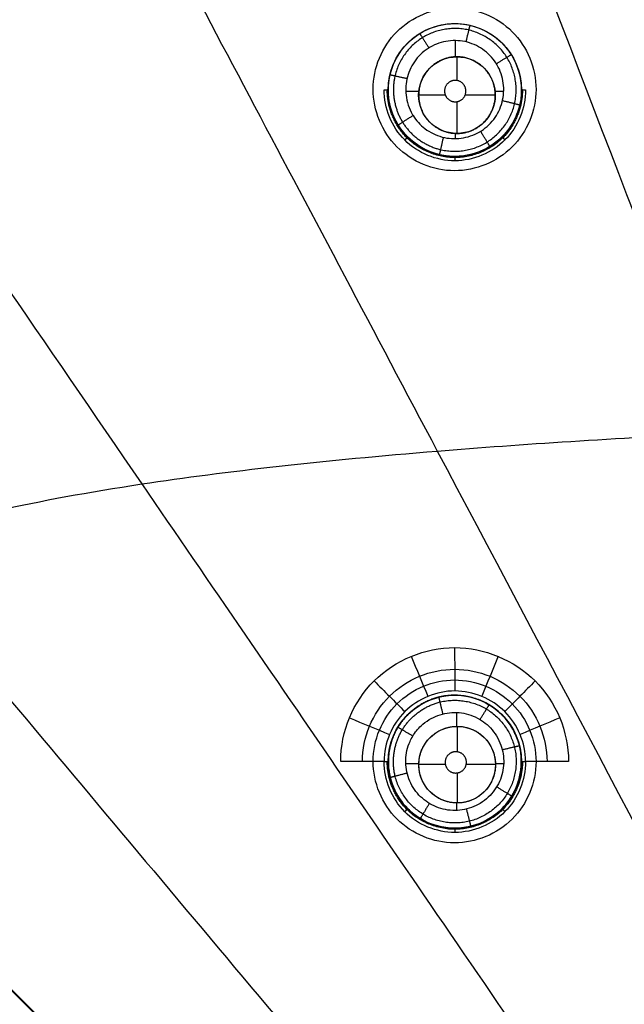
# Model space of a CAD drawing. Units: millimetres. Extents: x -64 to 465, y -125 to 125.
# Drawn here: x 299 to 316, y 41 to 69 of the extents above; entities that cross this region are included whole.
import ezdxf

# ---------------------------------------------------------------- set-up
doc = ezdxf.new("R2010")
doc.units = ezdxf.units.MM
doc.layers.add('Default', color=18, linetype='Continuous', true_color=0x000000)

msp = doc.modelspace()

# ---------------------------------------------------------------- linework, layer by layer
at = {"layer": 'Default'}
for p, q in [((311.233, 68.988, 992.325), (311.233, 68.988, 995.09)), ((311.256, 68.499, 991.824), (311.256, 68.035, 991.814)), ((311.308, 68.037, 992.596), (311.308, 67.361, 992.596)), ((311.308, 68.037, 991.814), (311.308, 68.037, 992.596)), ((309.349, 67.075, 992.303), (309.349, 67.075, 995.06)), ((310.22, 67.048, 991.8), (309.846, 67.048, 991.802)), ((310.976, 66.943, 992.596), (310.215, 66.943, 992.596)), ((310.215, 66.943, 991.797), (310.215, 66.943, 992.596)), ((312.401, 66.943, 992.596), (311.541, 66.943, 992.596)), ((312.642, 67.048, 991.783), (312.396, 67.048, 991.785)), ((312.401, 66.943, 991.783), (312.401, 66.943, 992.596)), ((313.146, 67.104, 992.285), (313.146, 67.104, 995.038)), ((311.308, 66.758, 992.596), (311.308, 65.85, 992.596)), ((311.256, 65.851, 991.767), (311.256, 65.701, 991.763)), ((311.308, 65.85, 991.766), (311.308, 65.85, 992.596)), ((311.262, 65.191, 992.264), (311.262, 65.191, 995.009)), ((311.438, 49.81, 991.78), (311.438, 49.81, 994.757)), ((311.292, 49.326, 991.281), (311.292, 48.93, 991.275)), ((309.358, 48.112, 991.773), (309.358, 48.112, 994.753)), ((310.22, 47.856, 991.268), (309.847, 47.856, 991.27)), ((312.641, 47.856, 991.252), (312.407, 47.856, 991.254)), ((313.136, 47.73, 991.752), (313.136, 47.73, 994.717)), ((311.292, 46.744, 991.246), (311.292, 46.53, 991.243)), ((311.056, 46.032, 991.745), (311.056, 46.032, 994.712))]:
    msp.add_line(p, q, dxfattribs=at)
at = {"layer": 'Default', "color": 75, "true_color": 0x6cb448}
for p, q in [((311.313, 48.931, 992.244), (311.313, 48.203, 992.244)), ((310.978, 47.837, 992.244), (310.22, 47.837, 992.244)), ((312.407, 47.837, 992.244), (311.571, 47.837, 992.244)), ((311.313, 47.601, 992.244), (311.313, 46.744, 992.244))]:
    msp.add_line(p, q, dxfattribs=at)
at = {"layer": 'Default'}
for centre, radius in [((311.247, 67.09, 993.678), 1.899), ((311.308, 66.943, 992.18), 1.093), ((311.247, 47.921, 993.254), 1.899)]:
    msp.add_circle(centre, radius, dxfattribs=at)
at = {"layer": 'Default', "color": 75, "true_color": 0x6cb448}
msp.add_circle((311.313, 47.837, 992.244), 1.093, dxfattribs=at)
at = {"layer": 'Default', "extrusion": (0, 0, -1)}
for start, end in [(270, 90), (90, 270)]:
    msp.add_arc((-311.308, 66.943, -992.596), 1.093, start, end, dxfattribs=at)
at = {"layer": 'Default', "color": 252, "true_color": 0x848490}
for points, knots in [([(215, 0, 1013.2), (214.999, 18.561, 1013.2), (214.975, 49.707, 1013.2), (215.676, 81.922, 1013.2), (218.389, 102.793, 1013.2), (224.839, 115.17, 1013.2), (237.215, 121.621, 1013.2), (258.084, 124.335, 1013.2), (290.297, 125.036, 1013.2), (321.44, 125.011, 1013.2), (340, 125.011, 1013.2)], [-233.857905, -233.857905, -233.857905, -233.857905, -204.625679, -175.393436, -146.161194, -116.928952, -87.69671, -58.464468, -29.232226, 0, 0, 0, 0]), ([(215, 0, 1007.193), (214.999, 18.561, 1007.193), (214.975, 49.706, 1007.193), (215.676, 81.922, 1007.193), (218.389, 102.793, 1007.193), (224.839, 115.17, 1007.193), (237.215, 121.621, 1007.193), (258.084, 124.335, 1007.193), (290.297, 125.036, 1007.193), (321.44, 125.011, 1007.193), (340, 125.011, 1007.193)], [0.000086, 0.000086, 0.000086, 0.000086, 29.232266, 58.464532, 87.696798, 116.929064, 146.161331, 175.393597, 204.625863, 233.858129, 233.858129, 233.858129, 233.858129]), ([(215, 0, 1017.041), (215, 18.703, 1017.041), (214.98, 42.203, 1017.04), (215.334, 66.19, 1017.035), (215.951, 80.91, 1017.03), (216.896, 90.786, 1017.025), (218.021, 97.435, 1017.02), (219.077, 101.842, 1017.016), (220.372, 105.713, 1017.012), (221.681, 108.528, 1017.008), (222.884, 110.553, 1017.005), (223.704, 111.728, 1017.003), (224.403, 112.617, 1017.001), (224.948, 113.258, 1017), (225.425, 113.774, 1016.999), (225.763, 114.12, 1016.998), (225.968, 114.323, 1016.997), (226.099, 114.451, 1016.997), (226.321, 114.662, 1016.997), (226.59, 114.911, 1016.996), (227.084, 115.35, 1016.995), (227.811, 115.946, 1016.994), (228.731, 116.625, 1016.992), (230.02, 117.479, 1016.991), (231.754, 118.456, 1016.989), (234.805, 119.838, 1016.988), (239.168, 121.255, 1016.988), (244.346, 122.326, 1016.99), (249.033, 123.007, 1016.994), (252.834, 123.438, 1016.997), (256.934, 123.799, 1017.002), (261.347, 124.096, 1017.006), (265.298, 124.298, 1017.011), (268.629, 124.435, 1017.015), (271.215, 124.527, 1017.018), (273.444, 124.594, 1017.021), (275.273, 124.643, 1017.024), (276.668, 124.677, 1017.026), (278.086, 124.708, 1017.028), (279.288, 124.733, 1017.029), (280.261, 124.752, 1017.03), (280.874, 124.763, 1017.031), (281.367, 124.772, 1017.032), (281.74, 124.778, 1017.032), (282.047, 124.783, 1017.033), (282.272, 124.787, 1017.033), (282.387, 124.789, 1017.033), (282.511, 124.791, 1017.034), (282.492, 124.791, 1017.033), (282.516, 124.791, 1017.034), (282.536, 124.791, 1017.034), (282.578, 124.792, 1017.034), (282.623, 124.793, 1017.034), (282.687, 124.794, 1017.034), (282.769, 124.795, 1017.034), (282.906, 124.797, 1017.034), (283.088, 124.8, 1017.034), (283.324, 124.804, 1017.034), (283.578, 124.808, 1017.035), (283.939, 124.813, 1017.035), (284.434, 124.82, 1017.035), (285.101, 124.83, 1017.036), (286.089, 124.843, 1017.036), (287.511, 124.861, 1017.037), (289.532, 124.884, 1017.038), (291.886, 124.906, 1017.038), (294.593, 124.928, 1017.039), (298.704, 124.956, 1017.039), (304.848, 124.985, 1017.04), (314.083, 125.006, 1017.041), (325.5, 125.012, 1017.041), (334.828, 125.011, 1017.041), (340, 125.011, 1017.041)], [0, 0, 0, 0, 29.08877, 43.633154, 58.177539, 72.721924, 79.994116, 87.266309, 94.538501, 101.810693, 105.44679, 109.082886, 110.900934, 112.718982, 114.53703, 115.446054, 115.900566, 116.355078, 116.80959, 117.264102, 118.173126, 119.991174, 121.809223, 123.627271, 127.263367, 130.899463, 138.171655, 145.443848, 149.079944, 152.71604, 156.352136, 159.988233, 163.624329, 165.442377, 167.260425, 169.078473, 169.987497, 170.896521, 171.805545, 172.714569, 173.169081, 173.623593, 173.850849, 174.078105, 174.305361, 174.418989, 174.475803, 174.532617, 174.589431, 174.646245, 174.759873, 174.987129, 175.214385, 175.441641, 175.896153, 176.350665, 177.259689, 178.168714, 179.077738, 179.986762, 181.80481, 183.622858, 185.440906, 189.077002, 192.713098, 196.349194, 199.985291, 203.621387, 210.893579, 218.165772, 225.437964, 232.710156, 232.710156, 232.710156, 232.710156]), ([(215, 0, 1001.258), (215, 5.239, 1001.258), (214.998, 14.68, 1001.258), (215.005, 26.217, 1001.259), (215.027, 35.534, 1001.259), (215.057, 41.721, 1001.26), (215.086, 45.855, 1001.261), (215.108, 48.573, 1001.262), (215.132, 50.935, 1001.262), (215.155, 52.959, 1001.263), (215.173, 54.38, 1001.264), (215.187, 55.365, 1001.264), (215.197, 56.03, 1001.265), (215.204, 56.522, 1001.265), (215.21, 56.881, 1001.265), (215.214, 57.132, 1001.266), (215.217, 57.365, 1001.266), (215.22, 57.545, 1001.266), (215.222, 57.68, 1001.266), (215.224, 57.761, 1001.266), (215.225, 57.824, 1001.266), (215.226, 57.869, 1001.267), (215.226, 57.91, 1001.267), (215.227, 57.929, 1001.267), (215.227, 57.954, 1001.267), (215.227, 57.934, 1001.267), (215.229, 58.06, 1001.267), (215.231, 58.176, 1001.267), (215.235, 58.404, 1001.267), (215.24, 58.716, 1001.268), (215.247, 59.094, 1001.268), (215.256, 59.593, 1001.269), (215.268, 60.215, 1001.27), (215.287, 61.201, 1001.271), (215.313, 62.418, 1001.273), (215.346, 63.855, 1001.275), (215.382, 65.267, 1001.277), (215.433, 67.118, 1001.28), (215.503, 69.374, 1001.283), (215.599, 71.988, 1001.287), (215.742, 75.353, 1001.291), (215.954, 79.338, 1001.297), (216.267, 83.783, 1001.302), (216.646, 87.906, 1001.307), (217.101, 91.72, 1001.31), (217.819, 96.415, 1001.314), (218.949, 101.585, 1001.317), (220.447, 105.92, 1001.317), (221.911, 108.94, 1001.315), (222.945, 110.651, 1001.314), (223.85, 111.921, 1001.312), (224.57, 112.826, 1001.31), (225.201, 113.539, 1001.309), (225.667, 114.024, 1001.308), (225.93, 114.286, 1001.307), (226.156, 114.506, 1001.306), (226.285, 114.628, 1001.306), (226.493, 114.822, 1001.306), (226.847, 115.141, 1001.305), (227.375, 115.592, 1001.303), (228.029, 116.108, 1001.302), (228.936, 116.77, 1001.3), (230.133, 117.545, 1001.298), (232.192, 118.683, 1001.294), (235.045, 119.921, 1001.29), (238.956, 121.148, 1001.285), (243.393, 122.148, 1001.281), (250.068, 123.213, 1001.276), (259.946, 124.108, 1001.27), (274.601, 124.694, 1001.265), (298.391, 125.029, 1001.26), (321.593, 125.011, 1001.258), (340, 125.011, 1001.258)], [-232.711264, -232.711264, -232.711264, -232.711264, -225.43905, -218.166822, -210.894594, -203.622367, -199.986253, -196.350139, -192.714025, -189.077911, -185.441797, -183.62374, -181.805683, -179.987626, -179.078597, -178.169569, -177.26054, -176.351512, -175.896998, -175.442483, -175.215226, -174.987969, -174.760712, -174.647083, -174.590269, -174.533455, -174.47664, -174.419826, -174.306198, -174.078941, -173.851683, -173.624426, -173.169912, -172.715398, -171.806369, -170.897341, -169.988312, -169.079284, -167.261227, -165.44317, -163.625113, -159.988999, -156.352885, -152.716771, -149.080657, -145.444543, -138.172315, -130.900087, -127.263973, -123.627859, -121.809802, -119.991745, -118.173688, -117.26466, -116.810146, -116.355631, -115.901117, -115.446603, -114.537574, -112.719517, -110.90146, -109.083403, -105.447289, -101.811175, -94.538947, -87.26672, -79.994492, -72.722264, -58.177808, -43.633352, -29.088896, 0, 0, 0, 0]), ([(215.122, 0, 1017.541), (215.121, 9.651, 1017.541), (215.118, 24.126, 1017.54), (215.172, 43.435, 1017.537), (215.307, 57.115, 1017.534), (215.588, 69.184, 1017.53), (216.011, 78.846, 1017.525), (216.64, 86.893, 1017.521), (217.452, 93.761, 1017.516), (218.635, 99.755, 1017.511), (220.049, 104.512, 1017.505), (221.686, 108.326, 1017.501), (223.653, 111.568, 1017.498), (226.13, 114.454, 1017.497), (229.087, 116.806, 1017.498), (232.384, 118.664, 1017.502), (235.822, 120.05, 1017.506), (239.362, 121.099, 1017.51), (243.344, 122.005, 1017.514), (248.134, 122.797, 1017.518), (254.133, 123.456, 1017.522), (261.711, 124.041, 1017.526), (271.297, 124.464, 1017.53), (283.289, 124.699, 1017.534), (296.872, 124.842, 1017.537), (316.044, 124.891, 1017.54), (330.417, 124.89, 1017.541), (340, 124.888, 1017.541)], [0, 0, 0, 0, 29.089186, 43.633779, 58.178372, 70.298866, 79.995261, 87.267558, 94.539854, 100.600101, 105.448299, 109.084447, 112.720595, 116.356743, 119.992892, 123.62904, 127.265188, 130.901336, 134.537485, 139.385682, 145.445929, 152.718226, 162.414621, 174.535115, 189.079708, 203.624301, 232.71352, 232.71352, 232.71352, 232.71352]), ([(215.124, 0, 1000.758), (215.123, 9.657, 1000.758), (215.119, 24.142, 1000.759), (215.174, 43.461, 1000.763), (215.309, 57.15, 1000.766), (215.591, 69.233, 1000.771), (216.016, 78.901, 1000.775), (216.647, 86.949, 1000.78), (217.462, 93.813, 1000.785), (218.649, 99.805, 1000.791), (220.066, 104.557, 1000.797), (221.705, 108.36, 1000.802), (223.673, 111.594, 1000.806), (226.153, 114.477, 1000.807), (229.131, 116.833, 1000.805), (232.425, 118.682, 1000.801), (236.248, 120.216, 1000.796), (241.009, 121.545, 1000.79), (246.965, 122.661, 1000.785), (253.74, 123.423, 1000.78), (261.718, 124.04, 1000.775), (271.308, 124.462, 1000.77), (283.306, 124.698, 1000.766), (296.883, 124.841, 1000.762), (316.05, 124.889, 1000.759), (330.419, 124.889, 1000.758), (340, 124.887, 1000.758)], [0, 0, 0, 0, 29.090005, 43.635008, 58.180011, 70.300846, 79.997515, 87.270016, 94.542517, 100.602935, 105.451269, 109.08752, 112.72377, 116.360021, 119.996272, 123.632522, 127.268773, 132.117107, 138.177525, 145.450026, 152.722528, 162.419196, 174.540032, 189.085034, 203.630037, 232.720043, 232.720043, 232.720043, 232.720043]), ([(340, 124.549, 1017.928), (330.823, 124.549, 1017.928), (313.937, 124.553, 1017.927), (292.587, 124.487, 1017.921), (274.803, 124.236, 1017.913), (260.191, 123.66, 1017.904), (250.345, 122.77, 1017.895), (243.688, 121.713, 1017.887), (239.262, 120.721, 1017.881), (236.011, 119.704, 1017.875), (233.653, 118.761, 1017.871), (232.001, 117.985, 1017.868), (230.459, 117.136, 1017.865), (229.264, 116.364, 1017.862), (228.358, 115.706, 1017.86), (227.812, 115.278, 1017.859), (227.388, 114.924, 1017.858), (227.075, 114.653, 1017.857), (226.822, 114.425, 1017.856), (226.642, 114.258, 1017.856), (226.549, 114.169, 1017.855), (226.456, 114.081, 1017.855), (226.451, 114.076, 1017.855), (226.411, 114.038, 1017.855), (226.35, 113.979, 1017.855), (226.239, 113.87, 1017.855), (226.085, 113.715, 1017.855), (225.846, 113.47, 1017.855), (225.489, 113.089, 1017.855), (224.806, 112.309, 1017.856), (223.769, 110.984, 1017.859), (222.573, 109.078, 1017.862), (221.579, 107.103, 1017.866), (220.831, 105.365, 1017.87), (220.093, 103.332, 1017.874), (219.381, 100.961, 1017.878), (218.82, 98.662, 1017.882), (218.395, 96.6, 1017.886), (218.091, 94.934, 1017.889), (217.85, 93.439, 1017.891), (217.665, 92.174, 1017.893), (217.53, 91.189, 1017.895), (217.4, 90.168, 1017.896), (217.295, 89.286, 1017.898), (217.213, 88.56, 1017.899), (217.162, 88.098, 1017.899), (217.123, 87.723, 1017.9), (217.093, 87.439, 1017.9), (217.069, 87.203, 1017.901), (217.052, 87.03, 1017.901), (217.043, 86.941, 1017.901), (217.034, 86.847, 1017.901), (217.034, 86.854, 1017.901), (217.032, 86.829, 1017.901), (217.029, 86.8, 1017.901), (217.024, 86.75, 1017.901), (217.019, 86.694, 1017.901), (217.011, 86.617, 1017.902), (217.002, 86.521, 1017.902), (216.987, 86.365, 1017.902), (216.968, 86.166, 1017.902), (216.945, 85.922, 1017.902), (216.922, 85.673, 1017.903), (216.891, 85.333, 1017.903), (216.851, 84.894, 1017.904), (216.804, 84.344, 1017.904), (216.74, 83.579, 1017.905), (216.66, 82.561, 1017.906), (216.564, 81.237, 1017.907), (216.468, 79.805, 1017.909), (216.373, 78.258, 1017.91), (216.25, 76.035, 1017.911), (216.103, 72.936, 1017.913), (215.969, 69.36, 1017.915), (215.873, 66.178, 1017.916), (215.817, 64.046, 1017.917), (215.776, 62.25, 1017.918), (215.746, 60.855, 1017.918), (215.723, 59.657, 1017.919), (215.707, 58.788, 1017.919), (215.698, 58.298, 1017.919), (215.691, 57.889, 1017.919), (215.687, 57.626, 1017.919), (215.68, 57.224, 1017.919), (215.669, 56.543, 1017.92), (215.654, 55.559, 1017.92), (215.637, 54.384, 1017.92), (215.617, 52.816, 1017.921), (215.594, 50.86, 1017.921), (215.563, 47.741, 1017.922), (215.533, 43.874, 1017.923), (215.507, 39.31, 1017.924), (215.49, 34.852, 1017.925), (215.474, 29.085, 1017.926), (215.465, 22.277, 1017.927), (215.462, 14.953, 1017.927), (215.462, 6.559, 1017.928), (215.462, 2.054, 1017.928), (215.462, 0, 1017.928)], [0, 0, 0, 0, 14.492619, 28.985238, 43.477857, 57.970475, 72.463094, 79.709404, 86.955713, 94.202023, 97.825177, 101.448332, 105.071487, 108.694642, 110.506219, 112.317796, 113.223585, 114.129374, 115.035162, 115.488057, 115.714504, 115.940951, 116.167398, 116.393845, 116.84674, 117.752528, 118.658317, 119.564106, 121.375683, 123.18726, 126.810415, 130.43357, 132.245147, 134.056725, 135.868302, 137.679879, 139.491457, 140.397245, 141.303034, 142.208823, 142.661717, 143.114611, 143.567506, 144.0204, 144.246847, 144.473294, 144.586518, 144.699742, 144.812965, 144.869577, 144.897883, 144.926189, 144.954495, 144.9828, 145.039412, 145.152636, 145.265859, 145.379083, 145.60553, 145.831977, 146.284872, 146.737766, 147.19066, 147.643555, 148.549343, 149.455132, 150.360921, 152.172498, 153.984075, 155.795653, 157.60723, 159.418808, 163.041962, 166.665117, 168.476694, 170.288272, 171.19406, 172.099849, 173.005638, 173.458532, 173.684979, 173.911426, 174.137874, 174.364321, 174.817215, 175.723004, 176.628792, 177.534581, 179.346159, 181.157736, 184.780891, 188.404045, 192.0272, 195.650355, 202.896664, 210.142974, 217.389283, 231.881902, 231.881902, 231.881902, 231.881902]), ([(340, 124.544, 1000.374), (335.21, 124.545, 1000.374), (325.63, 124.546, 1000.374), (311.258, 124.534, 1000.376), (296.885, 124.498, 1000.379), (282.511, 124.344, 1000.383), (268.123, 124.053, 1000.389), (256.152, 123.344, 1000.398), (246.622, 122.265, 1000.41), (239.49, 120.874, 1000.423), (232.498, 118.568, 1000.44), (226.171, 114.46, 1000.454), (221.801, 108.293, 1000.443), (219.338, 101.322, 1000.424), (217.861, 94.16, 1000.411), (216.997, 86.917, 1000.402), (216.426, 79.684, 1000.395), (215.955, 70.028, 1000.389), (215.663, 57.95, 1000.383), (215.517, 43.459, 1000.379), (215.476, 28.972, 1000.376), (215.465, 14.485, 1000.374), (215.466, 4.828, 1000.374), (215.467, 0, 1000.374)], [0, 0, 0, 0, 14.509288, 29.018686, 43.528084, 58.037482, 72.546881, 87.056279, 94.310978, 101.565677, 108.820376, 116.075075, 123.329774, 130.584473, 137.839172, 145.093871, 152.34857, 159.603269, 174.112667, 188.622065, 203.131464, 217.640862, 232.150238, 232.150238, 232.150238, 232.150238]), ([(292.907, 124.447, 1000.38), (293.342, 123.327, 999.617), (294.093, 121.391, 998.702), (295.611, 117.468, 997.727), (297.453, 112.697, 997.012), (300.508, 104.776, 996.337), (305.116, 92.807, 995.726), (311.293, 76.746, 995.179), (318.211, 58.754, 994.758), (324.306, 42.899, 994.513), (327.848, 33.684, 994.423), (329.023, 30.625, 994.399)], [1.311365, 1.311365, 1.311365, 1.311365, 18.694655, 28.044472, 40.510894, 56.093922, 74.793556, 93.49319, 112.192823, 127.775851, 135.383773, 135.383773, 135.383773, 135.383773]), ([(274.983, 124.171, 1000.392), (275.586, 123.042, 999.622), (276.627, 121.095, 998.701), (278.728, 117.153, 997.728), (281.276, 112.368, 997.022), (285.498, 104.422, 996.365), (291.869, 92.414, 995.777), (300.41, 76.299, 995.24), (309.973, 58.246, 994.805), (321.079, 37.278, 994.452), (328.999, 22.323, 994.335), (333.603, 13.63, 994.334)], [1.244929, 1.244929, 1.244929, 1.244929, 18.694655, 28.044472, 40.510894, 56.093922, 74.793556, 93.49319, 112.192823, 127.775851, 148.705649, 148.705649, 148.705649, 148.705649]), ([(216.724, 0, 1018.793), (216.728, 18.3, 1018.794), (216.711, 41.331, 1018.793), (217.096, 66.846, 1018.791), (217.968, 85.45, 1018.788), (220.461, 102.014, 1018.786), (226.473, 113.536, 1018.785), (237.994, 119.549, 1018.786), (254.556, 122.043, 1018.788), (273.159, 122.915, 1018.791), (298.672, 123.3, 1018.793), (321.702, 123.282, 1018.794), (340, 123.287, 1018.793)], [0, 0, 0, 0, 29.129007, 43.69351, 63.112848, 87.38702, 116.516027, 145.645033, 169.919206, 189.338543, 203.903047, 233.032049, 233.032049, 233.032049, 233.032049]), ([(218, 0, 1019.617), (218, 4.732, 1019.617), (217.997, 14.197, 1019.616), (218.012, 28.394, 1019.617), (218.071, 42.591, 1019.621), (218.213, 56.786, 1019.616), (218.506, 68.615, 1019.614), (218.966, 78.068, 1019.599), (219.509, 85.148, 1019.588), (220.345, 92.2, 1019.561), (221.715, 99.171, 1019.527), (224.029, 105.905, 1019.49), (228.079, 111.879, 1019.465), (234.029, 115.947, 1019.49), (240.77, 118.278, 1019.529), (247.749, 119.654, 1019.565), (254.805, 120.497, 1019.59), (261.885, 121.04, 1019.603), (271.343, 121.503, 1019.618), (283.179, 121.797, 1019.621), (297.383, 121.94, 1019.626), (311.589, 121.998, 1019.625), (325.794, 122.013, 1019.624), (335.265, 122.011, 1019.626), (340, 122.011, 1019.627)], [0, 0, 0, 0, 14.220004, 28.44001, 42.660016, 56.880023, 71.100029, 78.210032, 85.320035, 92.430038, 99.540041, 106.650045, 113.760048, 120.870051, 127.980054, 135.090057, 142.20006, 149.310063, 156.420066, 170.640073, 184.860079, 199.080085, 213.300092, 227.520098, 227.520098, 227.520098, 227.520098]), ([(218, 0, 1019.708), (218, 4.734, 1019.708), (217.997, 14.203, 1019.708), (218.012, 28.406, 1019.708), (218.071, 42.609, 1019.708), (218.213, 56.809, 1019.708), (218.507, 68.64, 1019.708), (218.967, 78.095, 1019.708), (219.512, 85.175, 1019.708), (220.349, 92.228, 1019.708), (221.722, 99.203, 1019.708), (224.05, 105.949, 1019.708), (228.101, 111.898, 1019.708), (234.053, 115.959, 1019.708), (240.8, 118.286, 1019.708), (247.769, 119.657, 1019.708), (254.825, 120.499, 1019.708), (261.907, 121.041, 1019.708), (271.363, 121.504, 1019.708), (283.193, 121.797, 1019.708), (297.392, 121.94, 1019.708), (311.596, 121.998, 1019.708), (325.799, 122.013, 1019.708), (335.267, 122.011, 1019.708), (340, 122.011, 1019.708)], [-227.519039, -227.519039, -227.519039, -227.519039, -213.299099, -199.079159, -184.859219, -170.639279, -156.419339, -149.309369, -142.199399, -135.08943, -127.97946, -120.86949, -113.75952, -106.64955, -99.53958, -92.42961, -85.31964, -78.20967, -71.0997, -56.87976, -42.65982, -28.43988, -14.21994, 0, 0, 0, 0]), ([(219.384, 0, 998.535), (219.39, 17.892, 998.534), (219.389, 40.407, 998.533), (219.798, 65.344, 998.531), (220.681, 83.524, 998.53), (223.149, 99.708, 998.528), (229.042, 110.971, 998.528), (240.304, 116.864, 998.528), (256.49, 119.332, 998.53), (274.671, 120.214, 998.532), (299.606, 120.622, 998.533), (322.116, 120.621, 998.534), (340, 120.627, 998.535)], [0, 0, 0, 0, 29.167828, 43.751742, 63.196961, 87.503484, 116.671312, 145.839141, 170.145664, 189.590883, 204.174797, 233.331901, 233.331901, 233.331901, 233.331901]), ([(222.195, 0, 997.827), (222.202, 17.465, 997.826), (222.213, 39.439, 997.827), (222.637, 63.773, 997.829), (223.522, 81.511, 997.831), (225.954, 97.302, 997.834), (231.718, 108.294, 997.835), (242.71, 114.059, 997.834), (258.501, 116.492, 997.832), (276.242, 117.376, 997.829), (300.575, 117.799, 997.827), (322.543, 117.809, 997.827), (340, 117.816, 997.827)], [0, 0, 0, 0, 29.167828, 43.751742, 63.196961, 87.503484, 116.671312, 145.839141, 170.145664, 189.590883, 204.174797, 233.33184, 233.33184, 233.33184, 233.33184]), ([(226.978, 0, 997.087), (226.985, 16.739, 997.087), (227.015, 37.795, 997.094), (227.464, 61.106, 997.108), (228.352, 78.096, 997.123), (230.722, 93.217, 997.139), (236.265, 103.748, 997.146), (246.794, 109.293, 997.139), (261.916, 111.663, 997.124), (278.908, 112.55, 997.109), (302.219, 112.997, 997.094), (323.27, 113.026, 997.087), (340, 113.033, 997.088)], [0, 0, 0, 0, 29.167828, 43.751742, 63.196961, 87.503484, 116.671312, 145.839141, 170.145664, 189.590883, 204.174797, 233.331691, 233.331691, 233.331691, 233.331691]), ([(254.391, 102.285, 996.573), (254.689, 101.931, 996.55), (257.974, 98.023, 996.308), (265.344, 89.25, 995.92), (278.673, 73.375, 995.411), (293.6, 55.591, 994.937), (310.935, 34.936, 994.501), (323.298, 20.204, 994.335), (330.485, 11.641, 994.334)], [54.196846, 54.196846, 54.196846, 54.196846, 56.093922, 74.793556, 93.49319, 112.192823, 127.775851, 148.705654, 148.705654, 148.705654, 148.705654]), ([(247.49, 0, 995.691), (247.497, 13.63, 995.691), (247.615, 30.76, 995.724), (248.173, 49.696, 995.796), (249.076, 63.478, 995.866), (251.174, 75.725, 995.938), (255.75, 84.262, 995.971), (264.28, 88.846, 995.939), (276.529, 90.946, 995.867), (290.315, 91.847, 995.796), (309.253, 92.399, 995.724), (326.379, 92.515, 995.692), (340, 92.522, 995.691)], [0, 0, 0, 0, 29.167828, 43.751742, 63.196961, 87.503484, 116.671312, 145.839141, 170.145664, 189.590883, 204.174797, 233.33031, 233.33031, 233.33031, 233.33031]), ([(237.721, 85.627, 996.573), (238.078, 85.327, 996.55), (241.99, 82.039, 996.308), (250.769, 74.662, 995.919), (266.649, 61.33, 995.411), (284.437, 46.4, 994.937), (305.098, 29.061, 994.501), (319.833, 16.696, 994.335), (328.398, 9.507, 994.334)], [54.177369, 54.177369, 54.177369, 54.177369, 56.093922, 74.793556, 93.49319, 112.192823, 127.775851, 148.705659, 148.705659, 148.705659, 148.705659]), ([(294.37, 67.434, 995.131), (296.913, 63.725, 995.036), (303.3, 54.411, 994.816), (315.69, 36.34, 994.477), (325.943, 21.386, 994.335), (331.902, 12.694, 994.334)], [101.118541, 101.118541, 101.118541, 101.118541, 112.192823, 127.775851, 148.705651, 148.705651, 148.705651, 148.705651]), ([(215.848, 65.029, 1000.386), (216.976, 64.427, 999.618), (218.921, 63.387, 998.7), (222.859, 61.287, 997.728), (227.646, 58.738, 997.022), (235.594, 54.515, 996.365), (247.604, 48.143, 995.776), (263.723, 39.6, 995.24), (281.78, 30.034, 994.805), (302.754, 18.926, 994.452), (317.712, 11.004, 994.335), (326.406, 6.398, 994.334)], [1.289351, 1.289351, 1.289351, 1.289351, 18.694655, 28.044472, 40.510894, 56.093922, 74.793556, 93.49319, 112.192823, 127.775851, 148.705663, 148.705663, 148.705663, 148.705663]), ([(282.241, 0, 994.709), (282.247, 8.371, 994.709), (282.521, 18.86, 994.738), (283.273, 30.394, 994.802), (284.207, 38.744, 994.865), (285.842, 46.115, 994.93), (288.762, 51.251, 994.959), (293.883, 54.188, 994.93), (301.254, 55.826, 994.866), (309.612, 56.755, 994.802), (321.153, 57.498, 994.738), (331.641, 57.765, 994.709), (340.001, 57.771, 994.709)], [0, 0, 0, 0, 29.167828, 43.751742, 63.196961, 87.503484, 116.671312, 145.839141, 170.145664, 189.590883, 204.174797, 233.326006, 233.326006, 233.326006, 233.326006]), ([(215.564, 47.11, 1000.38), (216.684, 46.676, 999.617), (218.621, 45.924, 998.702), (222.544, 44.406, 997.727), (227.315, 42.563, 997.012), (235.238, 39.509, 996.337), (247.209, 34.9, 995.726), (263.272, 28.721, 995.179), (281.266, 21.803, 994.758), (297.12, 15.709, 994.513), (306.332, 12.168, 994.423), (309.387, 10.993, 994.399)], [1.310896, 1.310896, 1.310896, 1.310896, 18.694655, 28.044472, 40.510894, 56.093922, 74.793556, 93.49319, 112.192823, 127.775851, 135.374149, 135.374149, 135.374149, 135.374149]), ([(293.721, 46.293, 994.835), (297.58, 42.434, 994.743), (302.843, 37.171, 994.627), (308.271, 31.743, 994.532), (309.603, 30.411, 994.51)], [116.644615, 116.644615, 116.644615, 116.644615, 127.775851, 131.364222, 131.364222, 131.364222, 131.364222]), ([(272.606, 45.625, 995.131), (276.312, 43.083, 995.036), (285.625, 36.697, 994.816), (303.698, 24.306, 994.477), (318.656, 14.05, 994.335), (327.351, 8.089, 994.334)], [101.129847, 101.129847, 101.129847, 101.129847, 112.192823, 127.775851, 148.705661, 148.705661, 148.705661, 148.705661])]:
    msp.add_open_spline(points, degree=3, knots=knots, dxfattribs=at)
for points in [[(215, 0, 1015.132), (215, 18.563, 1015.132), (214.974, 49.706, 1015.132), (215.676, 81.922, 1015.132), (218.389, 102.793, 1015.132), (224.839, 115.17, 1015.132), (237.215, 121.621, 1015.132), (258.084, 124.334, 1015.132), (290.298, 125.036, 1015.132), (321.439, 125.011, 1015.132), (340, 125.011, 1015.132)], [(311.24, 69.435, 995.033), (310.632, 69.435, 995.037), (309.418, 68.931, 995.033), (308.664, 67.112, 995), (309.417, 65.289, 994.958), (311.24, 64.534, 994.931), (313.06, 65.287, 994.934), (313.817, 67.108, 994.967), (313.064, 68.93, 995.011), (311.848, 69.435, 995.029), (311.24, 69.435, 995.033)], [(311.24, 50.255, 994.699), (310.632, 50.255, 994.703), (309.418, 49.751, 994.707), (308.664, 47.932, 994.691), (309.417, 46.109, 994.662), (311.24, 45.354, 994.637), (313.06, 46.106, 994.631), (313.817, 47.927, 994.648), (313.064, 49.75, 994.677), (311.848, 50.255, 994.694), (311.24, 50.255, 994.699)]]:
    msp.add_open_spline(points, degree=3, dxfattribs=at)
at = {"layer": 'Default', "color": 253, "true_color": 0xb4b4b4}
for points, degree, knots in [([(340, 122, 1019.609), (335.273, 122, 1019.609), (325.818, 122.003, 1019.606), (311.637, 121.988, 1019.607), (297.456, 121.929, 1019.61), (283.277, 121.788, 1019.605), (271.463, 121.496, 1019.603), (262.018, 121.04, 1019.588), (254.93, 120.498, 1019.577), (247.88, 119.666, 1019.549), (242.097, 118.538, 1019.522), (237.568, 117.165, 1019.495), (234.241, 115.775, 1019.48), (231.152, 113.999, 1019.461), (228.369, 111.684, 1019.459), (226.083, 108.967, 1019.461), (223.652, 104.805, 1019.484), (221.731, 99.264, 1019.514), (220.344, 92.244, 1019.551), (219.225, 82.859, 1019.583), (218.558, 71.035, 1019.601), (218.203, 56.828, 1019.606), (218.06, 42.622, 1019.61), (218.002, 28.415, 1019.608), (217.987, 14.208, 1019.607), (217.989, 4.736, 1019.609), (217.989, 0, 1019.609)], 3, [0, 0, 0, 0, 14.209034, 28.418067, 42.627101, 56.836134, 71.045168, 78.149685, 85.254201, 92.358718, 99.463235, 103.015493, 106.567752, 110.12001, 113.672269, 117.224527, 120.776785, 127.881302, 134.985819, 142.090336, 156.299369, 170.508403, 184.717436, 198.92647, 213.135503, 227.344537, 227.344537, 227.344537, 227.344537]), ([(228.412, 111.577, 1019.46), (232.782, 107.207, 1022.417), (240.127, 99.862, 1024.901), (262.294, 77.694, 1025.564), (294.89, 45.098, 1026.57), (311.487, 28.499, 1026.822)], 4, [0.783376, 0.783376, 0.783376, 0.783376, 0.783376, 67.798009, 128.341087, 128.341087, 128.341087, 128.341087, 128.341087]), ([(340, 92.969, 1025.401), (298.893, 92.96, 1025.402), (252.324, 91.597, 1025.051), (248.355, 87.705, 1025.05), (247.029, 41.092, 1025.402), (247.019, -0.002, 1025.401)], 4, [0, 0, 0, 0, 0, 120.763508, 241.520649, 241.520649, 241.520649, 241.520649, 241.520649])]:
    msp.add_open_spline(points, degree=degree, knots=knots, dxfattribs=at)
at = {"layer": 'Default'}
for points, knots in [([(309.634, 66.088, 992.286), (309.373, 66.509, 992.295), (309.286, 67.039, 992.304), (309.511, 68.005, 992.318), (309.824, 68.441, 992.324), (310.666, 68.964, 992.328), (311.196, 69.051, 992.327), (312.162, 68.826, 992.318), (312.599, 68.513, 992.311), (313.043, 67.797, 992.297), (313.14, 67.45, 992.291), (313.144, 67.104, 992.285)], [4.993885, 4.993885, 4.993885, 4.993885, 6.505385, 6.505385, 8.016886, 8.016886, 9.528387, 9.528387, 11.039887, 11.039887, 12.093579, 12.093579, 12.093579, 12.093579]), ([(309.349, 67.103, 995.061), (309.352, 67.603, 995.072), (309.768, 68.58, 995.09), (311.249, 69.193, 995.095), (312.729, 68.577, 995.072), (313.142, 67.603, 995.048), (313.146, 67.104, 995.038)], [0, 0, 0, 0, 1.581639, 3.163277, 4.744916, 6.326169, 6.326169, 6.326169, 6.326169]), ([(313.144, 67.104, 992.285), (313.146, 66.953, 992.282), (313.13, 66.803, 992.28), (312.983, 66.173, 992.271), (312.669, 65.737, 992.265), (311.827, 65.215, 992.261), (311.298, 65.128, 992.263), (310.332, 65.354, 992.271), (309.896, 65.667, 992.278), (309.634, 66.088, 992.286)], [12.093579, 12.093579, 12.093579, 12.093579, 12.551388, 12.551388, 14.062889, 14.062889, 15.574389, 15.574389, 17.08589, 17.08589, 17.08589, 17.08589]), ([(309.358, 48.112, 994.753), (309.404, 48.548, 994.758), (309.826, 49.436, 994.766), (311.249, 50.025, 994.762), (312.731, 49.408, 994.742), (313.143, 48.432, 994.726), (313.146, 47.932, 994.719)], [0.191512, 0.191512, 0.191512, 0.191512, 1.58355, 3.1671, 4.75065, 6.3342, 6.3342, 6.3342, 6.3342])]:
    msp.add_open_spline(points, degree=3, knots=knots, dxfattribs=at)
for points, weights in [([(309.755, 66.172, 991.932), (309.515, 66.562, 991.941), (309.356, 67.539, 991.961), (310.222, 68.742, 991.98), (311.686, 68.985, 991.975), (312.895, 68.12, 991.951), (313.138, 66.652, 991.92), (312.27, 65.443, 991.902), (310.803, 65.202, 991.907), (309.996, 65.782, 991.923), (309.755, 66.172, 991.932)], [0.852634019162, 0.853647028428, 0.85589640545, 0.857988382123, 0.857527575779, 0.854747660766, 0.851339777701, 0.84932220554, 0.849818349856, 0.851621009896, 0.852634019162]), ([(313.176, 67.1, 995.282), (313.179, 66.588, 995.272), (312.765, 65.585, 995.254), (311.25, 64.949, 995.25), (309.733, 65.579, 995.273), (309.315, 66.591, 995.296), (309.318, 67.1, 995.306)], [0.984789278817, 0.984752285163, 0.9846829862, 0.984628131912, 0.984638847669, 0.984696521431, 0.984730441035]), ([(309.747, 48.831, 991.429), (309.51, 48.44, 991.425), (309.361, 47.46, 991.414), (310.239, 46.263, 991.395), (311.71, 46.037, 991.383), (312.909, 46.92, 991.387), (313.131, 48.392, 991.403), (312.248, 49.586, 991.423), (310.782, 49.808, 991.435), (309.984, 49.222, 991.432), (309.747, 48.831, 991.429)], [0.855846008738, 0.855467950328, 0.854234103536, 0.852037798055, 0.850767034305, 0.851168716256, 0.853018199376, 0.855233379688, 0.856502453995, 0.856224067148, 0.855846008738]), ([(309.622, 48.903, 991.78), (309.478, 48.664, 991.778), (309.389, 48.391, 991.776), (309.36, 48.112, 991.773)], [0.99981918389, 0.999818916699, 0.999818554388, 0.999818137631]), ([(313.177, 47.93, 994.964), (313.179, 47.419, 994.958), (312.764, 46.416, 994.949), (311.251, 45.781, 994.953), (309.734, 46.41, 994.974), (309.316, 47.421, 994.99), (309.318, 47.93, 994.996)], [0.984766169862, 0.984755677793, 0.984740237753, 0.984730095135, 0.984733788124, 0.98475155247, 0.984760377073])]:
    msp.add_rational_spline(points, weights, degree=3, dxfattribs=at)
at = {"layer": 'Default', "extrusion": (-0.973754, 0.227302, 0.011715)}
msp.add_rational_spline([(311.679, 68.939, 992.322), (311.673, 68.94, 991.832), (311.562, 68.463, 991.822)], [1.00035676516, 0.714144902066, 0.999917846082], degree=2, dxfattribs=at)
at = {"layer": 'Default', "extrusion": (-0.849262, -0.527939, -0.005836)}
msp.add_rational_spline([(310.245, 68.702, 992.326), (310.247, 68.704, 991.837), (310.505, 68.289, 991.825)], [1.00042722284, 0.714978337361, 0.999868171918], degree=2, dxfattribs=at)
at = {"layer": 'Default', "extrusion": (-0.006836, 0.021797, -0.999739)}
msp.add_open_spline([(310.055, 66.363, 991.786), (310.145, 66.219, 991.782), (310.386, 65.953, 991.775), (310.875, 65.713, 991.766), (311.434, 65.678, 991.762), (311.964, 65.859, 991.762), (312.385, 66.229, 991.767), (312.631, 66.732, 991.776), (312.667, 67.291, 991.788), (312.486, 67.82, 991.801), (312.116, 68.241, 991.813), (311.614, 68.488, 991.822), (311.054, 68.524, 991.826), (310.524, 68.342, 991.826), (310.104, 67.973, 991.821), (309.861, 67.48, 991.812), (309.834, 67.117, 991.804), (309.854, 66.943, 991.8)], degree=3, knots=[-8.324606, -8.324606, -8.324606, -8.324606, -7.806643, -7.246921, -6.6872, -6.127478, -5.567757, -5.008035, -4.448314, -3.888592, -3.32887, -2.769149, -2.209427, -1.649709, -1.090058, -0.531735, 0, 0, 0, 0], dxfattribs=at)
msp.add_rational_spline([(311.308, 65.85, 991.766), (311.475, 65.85, 991.765), (311.635, 65.9, 991.765), (312.679, 66.227, 991.765), (312.351, 67.27, 991.79), (312.024, 68.314, 991.815), (310.981, 67.987, 991.815)], [0.905005644981, 0.940357815604, 1, 0.707106781187, 1, 0.707106781187, 1], degree=2, knots=[3.928812, 3.928812, 3.928812, 4.374171, 4.374171, 6.561256, 6.561256, 8.748342, 8.748342, 8.748342], dxfattribs=at)
at = {"layer": 'Default', "extrusion": (-0.527311, 0.849381, 0.022257)}
msp.add_rational_spline([(312.86, 68.091, 992.302), (312.855, 68.101, 991.805), (312.432, 67.838, 991.802)], [1.00024141562, 0.709164598437, 1.00000132949], degree=2, dxfattribs=at)
at = {"layer": 'Default', "extrusion": (0.006836, -0.021797, 0.999739)}
msp.add_rational_spline([(310.981, 67.987, 991.815), (309.938, 67.659, 991.815), (310.265, 66.616, 991.79), (310.505, 65.85, 991.772), (311.308, 65.85, 991.766)], [1, 0.707106781187, 1, 0.766748965583, 0.905005644981], degree=2, knots=[0, 0, 0, 2.187085, 2.187085, 3.928812, 3.928812, 3.928812], dxfattribs=at)
at = {"layer": 'Default', "extrusion": (-0.227753, -0.973518, -0.01976)}
msp.add_rational_spline([(309.398, 67.522, 992.311), (309.4, 67.532, 991.817), (309.882, 67.419, 991.81)], [1.00040870851, 0.711219611093, 0.999883289279], degree=2, dxfattribs=at)
at = {"layer": 'Default'}
for points, weights, degree, knots in [([(311.379, 66.778, 992.596), (311.098, 66.658, 992.596), (310.978, 66.939, 992.596), (310.857, 67.22, 992.596), (311.138, 67.34, 992.596), (311.419, 67.46, 992.596), (311.539, 67.179, 992.596), (311.659, 66.898, 992.596), (311.379, 66.778, 992.596)], [1, 0.707106781187, 1, 0.707106781187, 1, 0.707106781187, 1, 0.707106781187, 1], 2, [-2.44383, -2.44383, -2.44383, -1.832873, -1.832873, -1.221915, -1.221915, -0.610958, -0.610958, 0, 0, 0]), ([(309.36, 48.112, 991.773), (309.338, 47.896, 991.771), (309.384, 47.173, 991.764), (310.158, 46.121, 991.75), (311.75, 45.878, 991.74), (313.049, 46.833, 991.743), (313.29, 48.426, 991.757), (312.334, 49.722, 991.775), (310.744, 49.964, 991.785), (309.879, 49.328, 991.783), (309.622, 48.903, 991.78)], [0.999818137631, 0.999817814732, 0.999816644625, 0.999814407152, 0.9998128132, 0.999813317041, 0.999815636895, 0.999818415454, 0.999820007287, 0.999819658099, 0.99981918389], 3, [-11.988136, -11.988136, -11.988136, -11.988136, -11.3318, -9.828349, -8.324897, -6.821446, -5.317995, -3.814543, -2.311092, -0.80764, -0.80764, -0.80764, -0.80764])]:
    msp.add_rational_spline(points, weights, degree=degree, knots=knots, dxfattribs=at)
for points in [[(313.266, 67.098, 995.512), (313.268, 66.572, 995.502), (312.834, 65.509, 995.484), (311.249, 64.851, 995.481), (309.662, 65.505, 995.504), (309.226, 66.572, 995.526), (309.228, 67.098, 995.536)], [(313.146, 67.103, 995.038), (313.15, 66.599, 995.027), (312.743, 65.61, 995.008), (311.249, 64.982, 995.004), (309.754, 65.606, 995.027), (309.345, 66.599, 995.05), (309.349, 67.103, 995.061)], [(309.349, 47.931, 994.751), (309.349, 47.992, 994.751), (309.352, 48.052, 994.752), (309.358, 48.112, 994.753)], [(313.266, 47.928, 995.194), (313.268, 47.403, 995.188), (312.834, 46.341, 995.179), (311.249, 45.684, 995.183), (309.663, 46.337, 995.204), (309.227, 47.403, 995.22), (309.229, 47.928, 995.226)], [(309.349, 47.931, 994.751), (309.346, 47.428, 994.744), (309.756, 46.437, 994.729), (311.249, 45.814, 994.708), (312.741, 46.44, 994.704), (313.149, 47.428, 994.713), (313.146, 47.932, 994.719)]]:
    msp.add_open_spline(points, degree=3, dxfattribs=at)
at = {"layer": 'Default', "extrusion": (0.007243, 0.999878, 0.013856)}
msp.add_open_spline([(309.228, 67.098, 995.536), (309.307, 67.099, 995.391), (309.349, 67.101, 995.226), (309.349, 67.103, 995.061)], degree=3, dxfattribs=at)
at = {"layer": 'Default', "extrusion": (0.006836, -0.021797, 0.999739)}
msp.add_open_spline([(309.854, 66.943, 991.8), (309.875, 66.751, 991.796), (309.942, 66.551, 991.791), (310.048, 66.374, 991.786), (310.055, 66.363, 991.786)], degree=3, knots=[-8.9555452, -8.9555452, -8.9555452, -8.9555452, -8.3663646, -8.3246064, -8.3246064, -8.3246064, -8.3246064], dxfattribs=at)
at = {"layer": 'Default', "extrusion": (0.007314, -0.999872, -0.014225)}
msp.add_open_spline([(313.146, 67.103, 995.038), (313.146, 67.101, 995.202), (313.188, 67.099, 995.367), (313.266, 67.098, 995.512)], degree=3, dxfattribs=at)
at = {"layer": 'Default', "extrusion": (-0.228159, -0.973427, -0.019561)}
msp.add_rational_spline([(313.096, 66.656, 992.278), (313.098, 66.666, 991.772), (312.606, 66.781, 991.778)], [1.00012241148, 0.703037659864, 1.00008809748], degree=2, dxfattribs=at)
at = {"layer": 'Default', "extrusion": (-0.527311, 0.849388, 0.021994)}
msp.add_rational_spline([(309.634, 66.088, 992.286), (309.628, 66.097, 991.784), (310.055, 66.363, 991.786)], [1.00024475222, 0.705144958609, 1.00000135072], degree=2, dxfattribs=at)
at = {"layer": 'Default', "extrusion": (-0.705046, 0.70905, 0.012605)}
msp.add_rational_spline([(309.901, 65.751, 995.029), (309.903, 65.748, 995.283), (309.819, 65.661, 995.506)], [1, 0.9693029603, 1], degree=2, dxfattribs=at)
at = {"layer": 'Default', "extrusion": (-0.849823, -0.527038, -0.005549)}
msp.add_rational_spline([(312.248, 65.476, 992.263), (312.25, 65.477, 991.752), (311.981, 65.912, 991.763)], [1.00004856467, 0.69938702037, 1.00014188222], degree=2, dxfattribs=at)
at = {"layer": 'Default', "extrusion": (-0.70415, -0.710017, -0.00693)}
msp.add_rational_spline([(312.595, 65.753, 995.012), (312.594, 65.751, 995.265), (312.679, 65.665, 995.488)], [1, 0.969382337119, 1], degree=2, dxfattribs=at)
at = {"layer": 'Default', "extrusion": (-0.973659, 0.227716, 0.011529)}
msp.add_rational_spline([(310.815, 65.241, 992.267), (310.809, 65.242, 991.757), (310.925, 65.738, 991.767)], [1.00007346306, 0.700273865239, 1.00012394779], degree=2, dxfattribs=at)
at = {"layer": 'Default', "extrusion": (-0.999991, -0.000781589, 0.004137)}
msp.add_rational_spline([(311.249, 65.191, 995.009), (311.25, 65.191, 995.262), (311.251, 65.07, 995.485)], [1, 0.969278120506, 1], degree=2, dxfattribs=at)
at = {"layer": 'Default', "color": 75, "true_color": 0x6cb448}
for points in [[(307.991, 47.928, 997.517), (307.991, 48.787, 997.528), (308.695, 50.472, 997.543), (311.245, 51.531, 997.536), (313.785, 50.471, 997.502), (314.491, 48.787, 997.474), (314.491, 47.928, 997.464)], [(311.241, 51.178, 997.531), (311.243, 50.765, 996.765), (311.245, 50.352, 995.999), (311.247, 49.94, 995.234)], [(309.998, 50.931, 997.538), (310.157, 50.549, 996.771), (310.317, 50.168, 996.004), (310.476, 49.787, 995.238)], [(312.485, 50.93, 997.518), (312.329, 50.549, 996.754), (312.173, 50.168, 995.99), (312.018, 49.787, 995.226)], [(308.61, 47.928, 996.371), (308.611, 48.273, 996.375), (308.748, 48.961, 996.382), (309.334, 49.837, 996.389), (310.211, 50.422, 996.389), (311.244, 50.627, 996.383), (312.277, 50.422, 996.372), (313.154, 49.837, 996.358), (313.739, 48.961, 996.342), (313.877, 48.273, 996.332), (313.878, 47.928, 996.327)], [(308.943, 50.226, 997.538), (309.236, 49.934, 996.771), (309.529, 49.643, 996.004), (309.822, 49.351, 995.238)], [(313.539, 50.226, 997.501), (313.25, 49.934, 996.739), (312.961, 49.643, 995.977), (312.672, 49.351, 995.216)], [(313.266, 47.928, 995.194), (313.264, 48.46, 995.201), (312.826, 49.501, 995.216), (311.249, 50.158, 995.236), (309.671, 49.504, 995.24), (309.23, 48.46, 995.232), (309.229, 47.928, 995.226)], [(308.239, 49.172, 997.53), (308.621, 49.014, 996.765), (309.002, 48.856, 995.999), (309.384, 48.699, 995.233)], [(314.243, 49.172, 997.481), (313.866, 49.014, 996.722), (313.488, 48.856, 995.964), (313.11, 48.699, 995.205)], [(309.229, 47.928, 995.226), (308.816, 47.928, 995.99), (308.404, 47.928, 996.753), (307.991, 47.928, 997.517)], [(314.491, 47.928, 997.464), (314.083, 47.928, 996.707), (313.674, 47.928, 995.951), (313.266, 47.928, 995.194)]]:
    msp.add_open_spline(points, degree=3, dxfattribs=at)
at = {"layer": 'Default', "extrusion": (-0.970927, -0.239354, 0.003103)}
msp.add_rational_spline([(310.909, 49.286, 991.283), (310.791, 49.764, 991.29), (310.793, 49.765, 991.783)], [1.00024734407, 0.712409279355, 0.999819654684], degree=2, dxfattribs=at)
at = {"layer": 'Default', "extrusion": (-0.856049, 0.516742, 0.012588)}
msp.add_rational_spline([(311.967, 49.125, 991.274), (312.223, 49.55, 991.278), (312.229, 49.547, 991.774)], [1.00027982347, 0.710102483251, 0.999818217666], degree=2, dxfattribs=at)
at = {"layer": 'Default', "extrusion": (0.006521, -0.013471, 0.999888)}
msp.add_open_spline([(310.047, 48.651, 991.28), (310.112, 48.76, 991.281), (310.253, 48.935, 991.282), (310.505, 49.127, 991.283), (310.758, 49.249, 991.283), (311.025, 49.319, 991.282), (311.302, 49.335, 991.281), (311.573, 49.297, 991.279), (311.918, 49.177, 991.275), (312.298, 48.903, 991.269), (312.497, 48.578, 991.263), (312.562, 48.396, 991.26)], degree=3, knots=[5.704734, 5.704734, 5.704734, 5.704734, 6.089556, 6.381591, 6.660415, 6.938579, 7.216709, 7.494838, 7.772967, 8.315318, 8.90012, 8.90012, 8.90012, 8.90012], dxfattribs=at)
at = {"layer": 'Default', "extrusion": (-0.517176, -0.85584, -0.008199)}
msp.add_rational_spline([(310.047, 48.651, 991.28), (309.625, 48.906, 991.287), (309.622, 48.903, 991.78)], [1.00003565281, 0.711764569542, 0.99981918389], degree=2, dxfattribs=at)
at = {"layer": 'Default', "extrusion": (-0.006521, 0.013471, -0.999888)}
msp.add_rational_spline([(310.837, 48.821, 991.277), (309.853, 48.345, 991.277), (310.329, 47.361, 991.261), (310.806, 46.377, 991.244), (311.79, 46.853, 991.244), (312.774, 47.329, 991.244), (312.297, 48.314, 991.261), (311.821, 49.298, 991.277), (310.837, 48.821, 991.277)], [1, 0.707106781187, 1, 0.707106781187, 1, 0.707106781187, 1, 0.707106781187, 1], degree=2, knots=[0, 0, 0, 2.186922, 2.186922, 4.373845, 4.373845, 6.560767, 6.560767, 8.74769, 8.74769, 8.74769], dxfattribs=at)
msp.add_open_spline([(312.562, 48.396, 991.26), (312.621, 48.232, 991.257), (312.676, 47.874, 991.252), (312.553, 47.338, 991.246), (312.279, 46.954, 991.242), (311.98, 46.727, 991.241), (311.729, 46.606, 991.241), (311.46, 46.536, 991.242), (311.186, 46.521, 991.244), (310.912, 46.56, 991.246), (310.569, 46.68, 991.25), (310.195, 46.949, 991.256), (309.902, 47.42, 991.264), (309.809, 47.972, 991.272), (309.906, 48.391, 991.277), (310.018, 48.603, 991.279), (310.047, 48.651, 991.28)], degree=3, knots=[0, 0, 0, 0, 0.528445, 1.083312, 1.639499, 1.931531, 2.210355, 2.488519, 2.766649, 3.044778, 3.322907, 3.865258, 4.42082, 4.977043, 5.533298, 5.704734, 5.704734, 5.704734, 5.704734], dxfattribs=at)
at = {"layer": 'Default', "extrusion": (0.239939, -0.970677, -0.014643)}
msp.add_rational_spline([(312.602, 48.264, 991.258), (313.089, 48.384, 991.257), (313.091, 48.377, 991.758)], [1.00019090164, 0.706155038498, 0.999815713346], degree=2, dxfattribs=at)
at = {"layer": 'Default', "color": 75, "true_color": 0x6cb448}
msp.add_rational_spline([(311.43, 47.642, 992.244), (311.17, 47.486, 992.244), (311.014, 47.746, 992.244), (310.858, 48.007, 992.244), (311.118, 48.163, 992.244), (311.378, 48.319, 992.244), (311.535, 48.058, 992.244), (311.691, 47.798, 992.244), (311.43, 47.642, 992.244)], [1, 0.707106781187, 1, 0.707106781187, 1, 0.707106781187, 1, 0.707106781187, 1], degree=2, knots=[-2.428717, -2.428717, -2.428717, -1.821537, -1.821537, -1.214358, -1.214358, -0.607179, -0.607179, 0, 0, 0], dxfattribs=at)
at = {"layer": 'Default', "extrusion": (0.005463, 0.999952, 0.008169)}
msp.add_open_spline([(309.229, 47.928, 995.226), (309.307, 47.929, 995.081), (309.349, 47.93, 994.916), (309.349, 47.931, 994.751)], degree=3, dxfattribs=at)
at = {"layer": 'Default', "extrusion": (0.00552, -0.999949, -0.008413)}
msp.add_open_spline([(313.146, 47.932, 994.719), (313.146, 47.93, 994.884), (313.188, 47.929, 995.049), (313.266, 47.928, 995.194)], degree=3, dxfattribs=at)
at = {"layer": 'Default', "extrusion": (0.239528, -0.970779, -0.014638)}
msp.add_rational_spline([(309.886, 47.593, 991.267), (309.402, 47.473, 991.269), (309.404, 47.466, 991.767)], [0.999821429857, 0.708533697777, 0.9998170898], degree=2, dxfattribs=at)
at = {"layer": 'Default', "extrusion": (-0.517176, -0.855841, -0.008113)}
msp.add_rational_spline([(312.441, 47.204, 991.245), (312.874, 46.943, 991.239), (312.872, 46.939, 991.745)], [1.00003675142, 0.702894816841, 0.99981361971], degree=2, dxfattribs=at)
at = {"layer": 'Default', "extrusion": (-0.8555, 0.517651, 0.01251)}
msp.add_rational_spline([(310.52, 46.731, 991.251), (310.259, 46.3, 991.248), (310.264, 46.297, 991.751)], [0.99978793363, 0.704582771469, 0.999814600641], degree=2, dxfattribs=at)
at = {"layer": 'Default', "extrusion": (-0.705715, 0.70843, 0.009664)}
msp.add_rational_spline([(309.902, 46.581, 994.729), (309.904, 46.579, 994.982), (309.82, 46.493, 995.205)], [1, 0.969475227425, 1], degree=2, dxfattribs=at)
at = {"layer": 'Default', "extrusion": (-0.971029, -0.238942, 0.003112)}
msp.add_rational_spline([(311.578, 46.569, 991.242), (311.699, 46.077, 991.235), (311.701, 46.077, 991.742)], [0.999880221601, 0.702244789495, 0.999813162832], degree=2, dxfattribs=at)
at = {"layer": 'Default', "extrusion": (-0.704816, -0.709387, -0.002065)}
msp.add_rational_spline([(312.594, 46.583, 994.707), (312.594, 46.582, 994.96), (312.679, 46.497, 995.182)], [1, 0.969484814653, 1], degree=2, dxfattribs=at)
at = {"layer": 'Default', "extrusion": (-0.999985, -0.000766564, 0.005428)}
msp.add_rational_spline([(311.249, 46.022, 994.711), (311.25, 46.022, 994.964), (311.251, 45.902, 995.186)], [1, 0.96946480214, 1], degree=2, dxfattribs=at)

doc.saveas('drawing.dxf')
